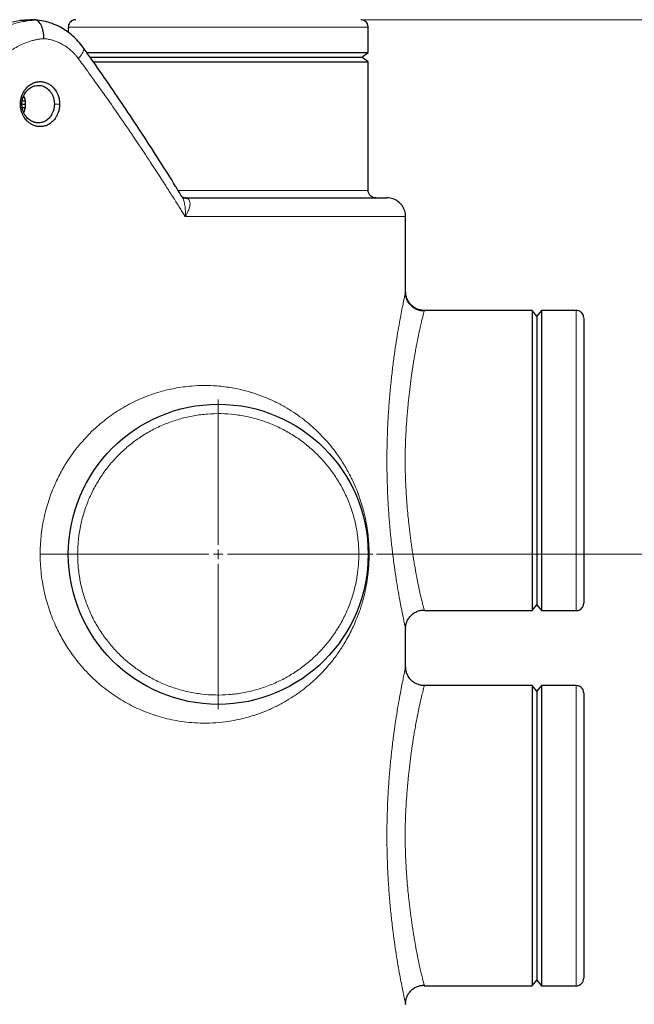
# Model space of a CAD drawing. Units: millimetres. Extents: x 0 to 420, y 0 to 297.
# Drawn here: x 145 to 161, y 228 to 254 of the extents above; entities that cross this region are included whole.
import ezdxf

# ---------------------------------------------------------------- set-up
doc = ezdxf.new("R2010")
doc.units = ezdxf.units.MM
doc.styles.add('SLDTEXTSTYLE0', font='TXT', dxfattribs={"width": 0.605})
doc.dimstyles.new('SLDDIMSTYLE0', dxfattribs={"dimtxt": 3.5, "dimasz": 3.5, "dimexe": 0, "dimexo": 0.0625, "dimgap": 0.875, "dimtad": 1, "dimlfac": 20, "dimrnd": 1e-09, "dimzin": 12, "dimdsep": 46, "dimtxsty": 'SLDTEXTSTYLE0', "dimsah": 1, "dimcen": 0.09, "dimadec": 0, "dimazin": 3, "dimtfac": 1, "dimtdec": 3, "dimtofl": 0, "dimtmove": 0, "dimatfit": 3, "dimfxl": 1, "dimfrac": 2, "dimtolj": 1, "dimtzin": 12, "dimarcsym": 0})

# ---------------------------------------------------------------- blocks, each defined once
blk = doc.blocks.new('_D')
at = {"color": 7, "linetype": 'Continuous', "lineweight": 0}
for p, q in [((153.865, 254.151), (187.652, 254.151)), ((186.652, 254.151), (186.652, 202.401)), ((153.576, 202.401), (187.652, 202.401))]:
    blk.add_line(p, q, dxfattribs=at)
at = {"color": 7, "linetype": 'Continuous', "lineweight": 18}
for points in [[(186.652, 254.151), (186.114, 250.651), (187.191, 250.651)], [(186.652, 202.401), (187.191, 205.901), (186.114, 205.901)]]:
    blk.add_solid(points, dxfattribs=at)
at = {"color": 7, "linetype": 'Continuous', "lineweight": 18, "insert": (182.141, 222.928), "char_height": 3.5, "attachment_point": 1, "rotation": 90, "style": 'SLDTEXTSTYLE0'}
blk.add_mtext('1035', dxfattribs=at)
blk = doc.blocks.new('_D_1')
at = {"color": 7, "linetype": 'Continuous', "lineweight": 0}
for p, q in [((154.193, 239.901), (179.221, 239.901)), ((178.221, 239.901), (178.221, 202.401)), ((153.576, 202.401), (179.221, 202.401))]:
    blk.add_line(p, q, dxfattribs=at)
at = {"color": 7, "linetype": 'Continuous', "lineweight": 18}
for points in [[(178.221, 239.901), (177.682, 236.401), (178.759, 236.401)], [(178.221, 202.401), (178.759, 205.901), (177.682, 205.901)]]:
    blk.add_solid(points, dxfattribs=at)
at = {"color": 7, "linetype": 'Continuous', "lineweight": 18, "insert": (173.709, 217.14), "char_height": 3.5, "attachment_point": 1, "rotation": 90, "style": 'SLDTEXTSTYLE0'}
blk.add_mtext('750', dxfattribs=at)
blk = doc.blocks.new('_D_5')
at = {"color": 7, "linetype": 'Continuous', "lineweight": 0}
for p, q in [((77.118, 242.197), (77.118, 171.373)), ((159.468, 203.551), (159.468, 171.373)), ((77.118, 172.373), (159.468, 172.373))]:
    blk.add_line(p, q, dxfattribs=at)
at = {"color": 7, "linetype": 'Continuous', "lineweight": 18}
for points in [[(77.118, 172.373), (80.618, 171.835), (80.618, 172.912)], [(159.468, 172.373), (155.968, 172.912), (155.968, 171.835)]]:
    blk.add_solid(points, dxfattribs=at)
at = {"color": 7, "linetype": 'Continuous', "lineweight": 18, "insert": (112.946, 176.885), "char_height": 3.5, "attachment_point": 1, "style": 'SLDTEXTSTYLE0'}
blk.add_mtext('1647', dxfattribs=at)
blk = doc.blocks.new('SW_CENTERMARKSYMBOL_1')
at = {"color": 0, "linetype": 'Continuous', "lineweight": 18}
for p, q in [((0, 0.25), (0, 4.125)), ((-0.25, 0), (-4.125, 0)), ((0, 0), (-0.125, 0)), ((0, 0), (0, 0.125)), ((0, 0), (0, -0.125)), ((0, 0), (0.125, 0)), ((0.25, 0), (4.125, 0)), ((0, -0.25), (0, -4.125))]:
    blk.add_line(p, q, dxfattribs=at)

msp = doc.modelspace()

# ---------------------------------------------------------------- linework, layer by layer
at = {"color": 7, "linetype": 'Continuous', "lineweight": 25}
for p, q in [((145.10132, 254.14492), (144.80876, 254.11438)), ((145.09336, 254.14246), (145.06179, 254.14668)), ((145.96804, 253.95053), (145.96804, 253.81133)), ((153.96804, 253.27553), (153.96804, 253.95053)), ((146.45151, 253.27553), (153.96804, 253.27553)), ((153.79932, 253.15052), (153.96804, 253.27553)), ((146.54177, 253.15052), (153.79932, 253.15052)), ((146.63269, 253.02553), (153.96804, 253.02553)), ((153.96804, 253.02553), (153.79932, 253.15052)), ((153.96804, 249.60052), (153.96804, 253.02553)), ((144.74571, 251.9915), (144.8154, 251.9915)), ((144.73416, 251.90053), (144.82837, 251.90053)), ((144.74502, 251.80954), (144.81527, 251.80954)), ((154.96804, 246.90052), (154.96804, 248.90053)), ((154.9639, 246.88179), (154.96804, 246.90052)), ((158.34304, 246.40052), (155.46803, 246.40052)), ((158.46804, 246.25052), (158.34304, 246.40052)), ((158.34304, 246.40052), (158.34304, 238.40053)), ((158.59304, 246.40052), (158.46804, 246.25052)), ((158.46804, 246.25052), (158.46804, 238.55052)), ((159.51804, 246.40052), (158.59304, 246.40052)), ((158.59304, 246.40052), (158.59304, 238.40053)), ((155.46803, 238.40053), (158.34304, 238.40053)), ((158.34304, 238.40053), (158.46804, 238.55052)), ((158.46804, 238.55052), (158.59304, 238.40053)), ((158.59304, 238.40053), (159.51804, 238.40053)), ((154.9639, 237.91925), (154.96804, 237.90052)), ((154.96804, 236.90052), (154.96804, 237.90052)), ((154.9639, 236.88179), (154.96804, 236.90052)), ((158.34304, 236.40053), (155.46803, 236.40053)), ((158.46804, 236.25052), (158.34304, 236.40053)), ((158.34304, 236.40053), (158.34304, 228.40052)), ((158.59304, 236.40053), (158.46804, 236.25052)), ((158.46804, 236.25052), (158.46804, 228.55052)), ((159.51804, 236.40053), (158.59304, 236.40053)), ((158.59304, 236.40053), (158.59304, 228.40052)), ((155.46803, 228.40052), (158.34304, 228.40052)), ((158.34304, 228.40052), (158.46804, 228.55052)), ((158.46804, 228.55052), (158.59304, 228.40052)), ((158.59304, 228.40052), (159.51804, 228.40052)), ((154.9639, 227.91925), (154.96804, 227.90052))]:
    msp.add_line(p, q, dxfattribs=at)
at = {"color": 8, "linetype": 'Continuous', "lineweight": 18}
for p, q in [((145.96804, 253.95053), (153.96804, 253.95053)), ((144.73042, 251.90053), (144.69113, 251.90053)), ((145.73567, 251.90053), (145.59641, 251.90053)), ((148.89525, 249.60052), (153.96804, 249.60052)), ((154.96804, 248.90053), (149.08677, 248.90053)), ((159.51804, 246.40052), (159.51804, 238.40053)), ((159.51804, 236.40053), (159.51804, 228.40052))]:
    msp.add_line(p, q, dxfattribs=at)
at = {"color": 7, "linetype": 'Continuous', "lineweight": 25}
msp.add_circle((149.96804, 239.90052), 4, dxfattribs=at)
at = {"color": 8, "linetype": 'Continuous', "lineweight": 18}
for points, knots in [([(144.67112, 254.12636), (144.66041, 254.12466), (144.63913, 254.12128), (144.60748, 254.1156), (144.57629, 254.10955), (144.54559, 254.10311), (144.51537, 254.0963), (144.48565, 254.08914), (144.45641, 254.08165), (144.42767, 254.07386), (144.39943, 254.06578), (144.37168, 254.05744), (144.34444, 254.04884), (144.31771, 254.04002), (144.29147, 254.03098), (144.24081, 254.0128), (144.16635, 253.98347), (144.06932, 253.93968), (143.97478, 253.89139), (143.8967, 253.84672), (143.83389, 253.80771), (143.78522, 253.77576), (143.7368, 253.74217), (143.68868, 253.70694), (143.6409, 253.67003), (143.59354, 253.63144), (143.54664, 253.59114), (143.50027, 253.54913), (143.45449, 253.5054), (143.40937, 253.45994), (143.36495, 253.41276), (143.32134, 253.36384), (143.27848, 253.31329), (143.25086, 253.27838), (143.23699, 253.26084)], [0, 0, 0, 0, 0.0197579, 0.0392505, 0.05847777, 0.07743941, 0.09613511, 0.1145646, 0.13272762, 0.15062394, 0.16825334, 0.18561566, 0.2027107, 0.21953835, 0.23609847, 0.25239097, 0.31579568, 0.37868497, 0.44106162, 0.50292394, 0.53639927, 0.57018805, 0.6042897, 0.63870372, 0.67342976, 0.70846768, 0.74381762, 0.77948002, 0.81545491, 0.85174195, 0.8883406, 0.92525026, 0.96247026, 1, 1, 1, 1]), ([(143.4349, 253.26086), (143.48772, 253.32472), (143.59341, 253.45247), (143.77316, 253.62021), (143.96478, 253.76733), (144.16738, 253.89154), (144.37974, 253.99213), (144.57892, 254.06476), (144.70874, 254.09224), (144.76255, 254.10364)], [0, 0, 0, 0, 0.14951606, 0.29911158, 0.44882493, 0.59591507, 0.74314203, 0.893522, 1, 1, 1, 1]), ([(145.31634, 253.64572), (145.30703, 253.64497), (145.28755, 253.64339), (145.25703, 253.64023), (145.22391, 253.63618), (145.18822, 253.63103), (145.14997, 253.62465), (145.10554, 253.61613), (145.04078, 253.60178), (144.9234, 253.5701), (144.77426, 253.51554), (144.60959, 253.43537), (144.45311, 253.34106), (144.32441, 253.24478), (144.22309, 253.15549), (144.16494, 253.0988), (144.12005, 253.05162), (144.08724, 253.01524), (144.05497, 252.97771), (144.03415, 252.9518), (144.0237, 252.9388)], [0, 0, 0, 0, 0.01941468, 0.04064985, 0.06370418, 0.08857619, 0.11526427, 0.14376665, 0.18175121, 0.25148234, 0.39211199, 0.50220277, 0.61648935, 0.7516763, 0.81383394, 0.87593166, 0.90661352, 0.93751972, 0.96864896, 1, 1, 1, 1]), ([(146.23508, 253.11673), (146.23013, 253.12339), (146.21987, 253.13718), (146.20351, 253.15813), (146.18569, 253.1801), (146.16631, 253.20295), (146.13715, 253.23581), (146.09766, 253.27708), (146.02916, 253.34157), (145.93951, 253.41341), (145.82964, 253.4841), (145.71052, 253.54538), (145.60425, 253.58639), (145.51273, 253.61259), (145.45152, 253.62654), (145.39871, 253.63591), (145.35461, 253.64202), (145.32809, 253.64458), (145.31634, 253.64572)], [0, 0, 0, 0, 0.0216764, 0.04491643, 0.06972172, 0.09609391, 0.12403465, 0.18613029, 0.24828122, 0.37676142, 0.49775711, 0.60731179, 0.74848642, 0.8158569, 0.87471632, 0.92503761, 0.96680264, 1, 1, 1, 1]), ([(146.23508, 253.11673), (146.25487, 253.13821), (146.29591, 253.18275), (146.34162, 253.24864), (146.37266, 253.31189), (146.38106, 253.36525), (146.37706, 253.39797), (146.36466, 253.40762), (146.3635, 253.40853)], [0, 0, 0, 0, 0.17751702, 0.36792071, 0.56801179, 0.77331845, 0.97862834, 1, 1, 1, 1]), ([(149.08683, 248.90052), (149.06561, 248.93483), (149.02137, 249.00635), (148.95188, 249.11797), (148.87658, 249.23831), (148.79537, 249.36737), (148.70816, 249.50513), (148.61486, 249.65159), (148.51536, 249.80676), (148.35307, 250.0581), (148.08646, 250.46585), (147.72857, 251.00153), (147.34675, 251.55959), (147.01897, 252.02852), (146.7461, 252.41235), (146.53571, 252.70465), (146.37036, 252.93224), (146.275, 253.06239), (146.23518, 253.11673)], [0, 0, 0, 0, 0.02432303, 0.05071106, 0.07916409, 0.10968211, 0.14226509, 0.17691303, 0.2136259, 0.25240366, 0.35535695, 0.50320319, 0.63307195, 0.75240074, 0.83734256, 0.90692267, 0.96114165, 1, 1, 1, 1]), ([(149.08683, 248.90053), (149.08884, 248.92675), (149.09282, 248.97862), (149.0927, 249.055), (149.08818, 249.12833), (149.07654, 249.21899), (149.0518, 249.31827), (149.02137, 249.39991), (148.9975, 249.43379), (148.99264, 249.44068)], [0, 0, 0, 0, 0.13287804, 0.26277789, 0.38987038, 0.51311357, 0.74317779, 0.94772507, 1, 1, 1, 1]), ([(149.08677, 248.90053), (149.10197, 248.92471), (149.13396, 248.97563), (149.16947, 249.04946), (149.19999, 249.13044), (149.21697, 249.20967), (149.21571, 249.28315), (149.19659, 249.33699), (149.16887, 249.37196), (149.1425, 249.38278), (149.13269, 249.38681)], [0, 0, 0, 0, 0.11965604, 0.25193855, 0.368013, 0.537602, 0.68290295, 0.8142662, 0.93090754, 1, 1, 1, 1]), ([(154.96804, 246.90052), (154.96717, 246.89719), (154.96543, 246.8905), (154.95142, 246.8251), (154.9292, 246.71976), (154.89826, 246.57141), (154.85975, 246.38006), (154.81536, 246.14591), (154.76705, 245.87483), (154.71702, 245.57122), (154.66731, 245.23787), (154.61977, 244.87721), (154.57598, 244.49214), (154.53767, 244.08705), (154.50647, 243.66577), (154.48374, 243.23247), (154.4702, 242.79098), (154.4665, 242.34504), (154.47267, 241.89908), (154.48869, 241.45726), (154.51378, 241.02455), (154.54711, 240.60558), (154.58706, 240.20608), (154.6315, 239.83089), (154.67871, 239.48338), (154.72717, 239.16579), (154.77541, 238.87831), (154.82152, 238.62234), (154.86375, 238.40088), (154.90033, 238.21899), (154.93017, 238.07616), (154.95112, 237.97781), (154.9623, 237.92651), (154.9638, 237.91974), (154.9639, 237.91925)], [0, 0, 0, 0, 0.03070517, 0.06161372, 0.0931093, 0.12532054, 0.15801587, 0.19099077, 0.22400756, 0.25681171, 0.28936277, 0.32201384, 0.35473644, 0.38749827, 0.42017774, 0.45284968, 0.48551341, 0.5182227, 0.55102958, 0.58381673, 0.61670667, 0.64953612, 0.68230493, 0.7147532, 0.74661193, 0.77829722, 0.80996413, 0.84179157, 0.87355395, 0.90507201, 0.93625415, 0.96705348, 0.99763709, 1, 1, 1, 1]), ([(155.46803, 246.40048), (155.43856, 246.40048), (155.408, 246.4031), (155.34609, 246.41455), (155.31475, 246.4234), (155.25319, 246.44777), (155.22299, 246.4633), (155.16582, 246.50068), (155.13886, 246.52253), (155.09005, 246.57135), (155.0682, 246.59831), (155.03082, 246.65548), (155.0153, 246.68569), (154.99093, 246.74724), (154.98209, 246.77858), (154.97064, 246.84049), (154.96802, 246.87106), (154.96802, 246.90052)], [0, 0, 0, 0, 0.125, 0.125, 0.25, 0.25, 0.375, 0.375, 0.5, 0.5, 0.625, 0.625, 0.75, 0.75, 0.875, 0.875, 1, 1, 1, 1]), ([(155.46803, 246.40052), (155.46691, 246.39694), (155.46461, 246.38959), (155.44961, 246.33657), (155.4312, 246.26737), (155.41181, 246.19116), (155.39184, 246.10891), (155.37275, 246.02737), (155.35567, 245.95227), (155.33681, 245.86659), (155.3173, 245.77476), (155.29841, 245.68298), (155.28068, 245.59398), (155.26204, 245.49773), (155.23911, 245.37552), (155.2133, 245.23081), (155.18825, 245.08232), (155.16817, 244.95767), (155.15173, 244.8514), (155.13709, 244.75293), (155.12174, 244.64575), (155.09794, 244.47209), (155.06795, 244.23257), (155.03876, 243.96384), (155.01736, 243.73687), (155.00159, 243.54738), (154.98818, 243.36142), (154.97534, 243.15055), (154.96439, 242.9149), (154.95693, 242.65537), (154.95394, 242.35723), (154.95915, 242.01249), (154.97362, 241.67149), (154.99232, 241.375), (155.01192, 241.12356), (155.03191, 240.90778), (155.05068, 240.72741), (155.06704, 240.58161), (155.085, 240.43226), (155.10417, 240.28314), (155.12443, 240.13547), (155.14517, 239.9928), (155.16563, 239.85924), (155.18796, 239.72047), (155.21073, 239.58543), (155.2331, 239.45915), (155.25184, 239.35737), (155.26916, 239.26614), (155.28591, 239.18042), (155.30302, 239.09556), (155.32725, 238.9786), (155.35672, 238.843), (155.38509, 238.72052), (155.40582, 238.63454), (155.42105, 238.5735), (155.43408, 238.52303), (155.44567, 238.47945), (155.45513, 238.44495), (155.46111, 238.42382), (155.46284, 238.41797), (155.46315, 238.41694)], [0, 0, 0, 0, 0.03144694, 0.06442962, 0.08500041, 0.10650906, 0.12895893, 0.14222935, 0.15618668, 0.17083164, 0.18616437, 0.19970709, 0.21145417, 0.22345385, 0.23815584, 0.25791311, 0.27532995, 0.2884705, 0.29842223, 0.30887384, 0.31880302, 0.33069462, 0.35998726, 0.38651477, 0.40335999, 0.41965717, 0.4354073, 0.4506123, 0.47258345, 0.49383681, 0.51437929, 0.545521, 0.57814387, 0.59861771, 0.62006541, 0.64249068, 0.65514747, 0.66842354, 0.68231921, 0.69683496, 0.71109983, 0.72577143, 0.74012159, 0.75300462, 0.7708364, 0.78585011, 0.7979444, 0.80872166, 0.82121367, 0.83268189, 0.84484838, 0.87368724, 0.89992744, 0.91629991, 0.9321572, 0.94750069, 0.96233153, 0.97956804, 0.9963846, 1, 1, 1, 1]), ([(145.21805, 239.90052), (145.21807, 239.91539), (145.21812, 239.9457), (145.21879, 239.99201), (145.21996, 240.04003), (145.22173, 240.08975), (145.22413, 240.14116), (145.22722, 240.19424), (145.23105, 240.24897), (145.2357, 240.30535), (145.24725, 240.42696), (145.26973, 240.60187), (145.32488, 240.90778), (145.42283, 241.28699), (145.57778, 241.70256), (145.75919, 242.07655), (145.98647, 242.46006), (146.29335, 242.8705), (146.67091, 243.25994), (147.0724, 243.58594), (147.48501, 243.85076), (147.93928, 244.07417), (148.38127, 244.23033), (148.82857, 244.33666), (149.33911, 244.40523), (149.85744, 244.40463), (150.3066, 244.34764), (150.6357, 244.27825), (150.92249, 244.1967), (151.16072, 244.1106), (151.34651, 244.03201), (151.52875, 243.9472), (151.73938, 243.83589), (151.97925, 243.6886), (152.26064, 243.49022), (152.53312, 243.2604), (152.78309, 243.00814), (152.965, 242.79909), (153.14623, 242.56411), (153.32267, 242.30007), (153.46258, 242.05051), (153.56125, 241.84944), (153.62904, 241.69816), (153.68989, 241.54661), (153.75084, 241.37873), (153.80674, 241.20401), (153.85659, 241.01841), (153.90107, 240.82476), (153.94044, 240.61111), (153.96769, 240.39615), (153.98145, 240.23364), (153.98705, 240.1397), (153.99026, 240.06634), (153.99189, 240.01415), (153.99277, 239.96581), (153.99308, 239.92995), (153.99305, 239.90926), (153.99304, 239.90052)], [0, 0, 0, 0, 0.00243267, 0.00495925, 0.00757973, 0.01029403, 0.0131021, 0.01600385, 0.01899918, 0.02208797, 0.02527008, 0.03901878, 0.05100326, 0.07638697, 0.10364366, 0.12496636, 0.14670269, 0.18014433, 0.21465798, 0.2446933, 0.27691925, 0.30967843, 0.34669994, 0.37536825, 0.41016527, 0.46335317, 0.49810746, 0.52207188, 0.5485237, 0.57499537, 0.58851086, 0.60201593, 0.62863916, 0.65262652, 0.67838366, 0.72247956, 0.74993398, 0.77474818, 0.7969214, 0.82851302, 0.85692165, 0.86824354, 0.8824709, 0.89587213, 0.90540784, 0.92191634, 0.93488176, 0.94427653, 0.96052125, 0.97501423, 0.9820101, 0.98803471, 0.99064829, 0.99413032, 0.99661394, 0.99857066, 1, 1, 1, 1]), ([(153.71804, 239.90052), (153.71799, 239.91399), (153.71791, 239.94092), (153.71723, 239.9813), (153.71615, 240.02166), (153.71463, 240.062), (153.71268, 240.10232), (153.71029, 240.14262), (153.70746, 240.1829), (153.7042, 240.22316), (153.69621, 240.31028), (153.67994, 240.44395), (153.64925, 240.6231), (153.60994, 240.80057), (153.56206, 240.97591), (153.50576, 241.14874), (153.41962, 241.37521), (153.29152, 241.6501), (153.10664, 241.96347), (152.8923, 242.25748), (152.65052, 242.52938), (152.38356, 242.7766), (152.09393, 242.99684), (151.78436, 243.18801), (151.45773, 243.34833), (151.11713, 243.4763), (150.76574, 243.57071), (150.40687, 243.63067), (150.04387, 243.65563), (149.68017, 243.64535), (149.31917, 243.59992), (148.96425, 243.51978), (148.61876, 243.40567), (148.28593, 243.25866), (147.96889, 243.08014), (147.6706, 242.87178), (147.39388, 242.63554), (147.14132, 242.37363), (146.91528, 242.0885), (146.7179, 241.78286), (146.57881, 241.51337), (146.4836, 241.29056), (146.42037, 241.12015), (146.36545, 240.94688), (146.319, 240.77115), (146.2811, 240.59338), (146.25772, 240.44985), (146.24385, 240.3417), (146.23599, 240.26944), (146.22956, 240.19706), (146.22444, 240.12455), (146.22221, 240.07614), (146.2211, 240.05193)], [0, 0, 0, 0, 0.00347494, 0.00694852, 0.01042116, 0.01389325, 0.0173652, 0.02083741, 0.02431028, 0.02778422, 0.03125962, 0.0468868, 0.06251634, 0.07814357, 0.09377306, 0.10940034, 0.12502977, 0.15627731, 0.18752484, 0.21877237, 0.25001991, 0.28126744, 0.31251497, 0.3437625, 0.37501004, 0.40625757, 0.4375051, 0.46875263, 0.50000017, 0.5312477, 0.56249523, 0.59374277, 0.6249903, 0.65623783, 0.68748536, 0.7187329, 0.74998043, 0.78122796, 0.8124755, 0.84372303, 0.87497056, 0.89059784, 0.90622728, 0.92185456, 0.93748399, 0.95311128, 0.96874071, 0.97499458, 0.98124509, 0.98749459, 0.99374545, 1, 1, 1, 1]), ([(153.99305, 239.90052), (153.99306, 239.89586), (153.99309, 239.87917), (153.99289, 239.8431), (153.99203, 239.7919), (153.99027, 239.7353), (153.98705, 239.66123), (153.98126, 239.56518), (153.97109, 239.44579), (153.95715, 239.32152), (153.93296, 239.14861), (153.90028, 238.97256), (153.86021, 238.79876), (153.82441, 238.66228), (153.78411, 238.5257), (153.72755, 238.35447), (153.65777, 238.17054), (153.57475, 237.9798), (153.48846, 237.80216), (153.3965, 237.63224), (153.27473, 237.42869), (153.10812, 237.18263), (152.86971, 236.88382), (152.56642, 236.56852), (152.25659, 236.30759), (151.97474, 236.10949), (151.73364, 235.96191), (151.47975, 235.82811), (151.24887, 235.72577), (151.0584, 235.65349), (150.86645, 235.58832), (150.57134, 235.50486), (150.0993, 235.41614), (149.52848, 235.38584), (148.94047, 235.4411), (148.41843, 235.55752), (147.9373, 235.72768), (147.48304, 235.95137), (147.0704, 236.21657), (146.67556, 236.53755), (146.30983, 236.91295), (146.00558, 237.31305), (145.77086, 237.70131), (145.5804, 238.09126), (145.42263, 238.51485), (145.32083, 238.90901), (145.26352, 239.23665), (145.23961, 239.44264), (145.22834, 239.58782), (145.22349, 239.66984), (145.22023, 239.74917), (145.21832, 239.82577), (145.21813, 239.87592), (145.21804, 239.90052)], [0, 0, 0, 0, 0.00076303, 0.00273106, 0.00590233, 0.00915092, 0.01203489, 0.018138, 0.02514294, 0.03225608, 0.03969175, 0.05601577, 0.06536572, 0.07437923, 0.08437749, 0.09494693, 0.1130992, 0.12839253, 0.14342845, 0.16054214, 0.17614085, 0.20342106, 0.23761629, 0.27784278, 0.32191763, 0.34819715, 0.37173683, 0.39859862, 0.42542127, 0.43888469, 0.45223204, 0.47837013, 0.51793698, 0.57302038, 0.6160973, 0.65346211, 0.69039754, 0.72327105, 0.75547182, 0.78544542, 0.81847219, 0.85024472, 0.87361556, 0.89643691, 0.92367306, 0.94899483, 0.96361075, 0.97834133, 0.98297736, 0.98746157, 0.99179361, 0.99597316, 1, 1, 1, 1]), ([(145.21804, 239.90052), (145.24929, 239.90052), (145.28452, 239.90052), (145.36208, 239.90052), (145.40443, 239.90052), (145.49319, 239.90052), (145.53958, 239.90052), (145.63121, 239.90052), (145.67639, 239.90052), (145.75973, 239.90052), (145.79782, 239.90052), (145.8628, 239.90052), (145.88967, 239.90052), (145.93109, 239.90052), (145.94568, 239.90052), (145.96415, 239.90052), (145.96807, 239.90052), (145.96807, 239.90052)], [0, 0, 0, 0, 0.125, 0.125, 0.25, 0.25, 0.375, 0.375, 0.5, 0.5, 0.625, 0.625, 0.75, 0.75, 0.875, 0.875, 1, 1, 1, 1]), ([(146.2211, 240.05193), (146.22063, 240.03932), (146.21968, 240.01409), (146.21875, 239.97624), (146.21815, 239.93839), (146.21808, 239.91315), (146.21804, 239.90052)], [0, 0, 0, 0, 0.250012744, 0.5, 0.749987256, 1, 1, 1, 1]), ([(146.21804, 239.90052), (146.21808, 239.88706), (146.21817, 239.86013), (146.21884, 239.81975), (146.21992, 239.77939), (146.22144, 239.73905), (146.2234, 239.69873), (146.22579, 239.65843), (146.22861, 239.61815), (146.23187, 239.57789), (146.23987, 239.49077), (146.25614, 239.3571), (146.28682, 239.17795), (146.32614, 239.00048), (146.37401, 238.82514), (146.43032, 238.65231), (146.51645, 238.42584), (146.64455, 238.15095), (146.82943, 237.83758), (147.04377, 237.54357), (147.28556, 237.27167), (147.55252, 237.02445), (147.84214, 236.80421), (148.15172, 236.61304), (148.47834, 236.45272), (148.81895, 236.32475), (149.17034, 236.23034), (149.52921, 236.17038), (149.8922, 236.14542), (150.25591, 236.1557), (150.61691, 236.20113), (150.97182, 236.28127), (151.31732, 236.39538), (151.65015, 236.54239), (151.96719, 236.72091), (152.26547, 236.92927), (152.54219, 237.16551), (152.79476, 237.42742), (153.02079, 237.71255), (153.21818, 238.01819), (153.35727, 238.28768), (153.45248, 238.51049), (153.51571, 238.6809), (153.57063, 238.85417), (153.61708, 239.0299), (153.65497, 239.20767), (153.67835, 239.3512), (153.69223, 239.45935), (153.70009, 239.53161), (153.70651, 239.60399), (153.71164, 239.6765), (153.71386, 239.72491), (153.71498, 239.74912)], [0, 0, 0, 0, 0.00347496, 0.00694856, 0.01042121, 0.01389331, 0.01736525, 0.02083746, 0.02431032, 0.02778424, 0.03125962, 0.04688685, 0.06251634, 0.07814357, 0.09377306, 0.10940029, 0.12502977, 0.15627731, 0.18752484, 0.21877237, 0.25001991, 0.28126744, 0.31251497, 0.3437625, 0.37501004, 0.40625757, 0.4375051, 0.46875263, 0.50000017, 0.5312477, 0.56249523, 0.59374277, 0.6249903, 0.65623783, 0.68748536, 0.7187329, 0.74998043, 0.78122796, 0.8124755, 0.84372303, 0.87497056, 0.89059784, 0.90622728, 0.92185456, 0.93748399, 0.95311128, 0.96874071, 0.97499458, 0.98124509, 0.98749459, 0.99374545, 1, 1, 1, 1]), ([(153.71498, 239.74912), (153.71545, 239.76173), (153.7164, 239.78696), (153.71733, 239.82481), (153.71793, 239.86266), (153.718, 239.8879), (153.71804, 239.90052)], [0, 0, 0, 0, 0.25001274, 0.5, 0.74998726, 1, 1, 1, 1]), ([(153.96801, 239.90052), (153.96801, 239.90052), (153.96981, 239.90052), (153.97788, 239.90052), (153.98416, 239.90052), (153.99305, 239.90052)], [0, 0, 0, 0, 0.5, 0.5, 1, 1, 1, 1]), ([(154.96804, 236.90052), (154.96717, 236.89719), (154.96543, 236.8905), (154.95142, 236.82511), (154.9292, 236.71976), (154.89826, 236.57141), (154.85975, 236.38007), (154.81536, 236.14591), (154.76705, 235.87483), (154.71702, 235.57122), (154.66731, 235.23786), (154.61977, 234.87721), (154.57598, 234.49214), (154.53767, 234.08704), (154.50647, 233.66577), (154.48374, 233.23247), (154.4702, 232.79098), (154.4665, 232.34505), (154.47267, 231.89908), (154.48869, 231.45727), (154.51378, 231.02455), (154.54711, 230.60559), (154.58706, 230.20609), (154.6315, 229.83089), (154.67871, 229.48338), (154.72717, 229.16579), (154.77541, 228.87831), (154.82152, 228.62235), (154.86375, 228.40088), (154.90033, 228.21899), (154.93017, 228.07616), (154.95112, 227.97781), (154.9623, 227.92651), (154.9638, 227.91974), (154.9639, 227.91925)], [0, 0, 0, 0, 0.03070518, 0.0616137, 0.09310928, 0.12532052, 0.15801585, 0.19099075, 0.22400755, 0.25681169, 0.28936293, 0.32201381, 0.35473642, 0.38749844, 0.42017792, 0.45284964, 0.48551338, 0.51822267, 0.55102955, 0.5838167, 0.61670663, 0.64953609, 0.6823049, 0.71475318, 0.74661191, 0.77829719, 0.80996411, 0.84179155, 0.87355392, 0.90507199, 0.9362542, 0.96705348, 0.99763709, 1, 1, 1, 1]), ([(155.46803, 236.40048), (155.43856, 236.40048), (155.408, 236.4031), (155.34609, 236.41455), (155.31475, 236.4234), (155.25319, 236.44777), (155.22299, 236.4633), (155.16582, 236.50068), (155.13886, 236.52253), (155.09005, 236.57135), (155.0682, 236.59831), (155.03082, 236.65548), (155.0153, 236.68569), (154.99093, 236.74724), (154.98209, 236.77858), (154.97064, 236.84049), (154.96802, 236.87106), (154.96802, 236.90052)], [0, 0, 0, 0, 0.125, 0.125, 0.25, 0.25, 0.375, 0.375, 0.5, 0.5, 0.625, 0.625, 0.75, 0.75, 0.875, 0.875, 1, 1, 1, 1]), ([(155.46803, 236.40053), (155.46691, 236.39694), (155.46461, 236.38959), (155.44961, 236.33657), (155.4312, 236.26737), (155.41181, 236.19117), (155.39184, 236.1089), (155.37275, 236.02737), (155.35567, 235.95226), (155.33681, 235.86659), (155.3173, 235.77476), (155.29841, 235.68298), (155.28068, 235.59398), (155.26204, 235.49773), (155.23911, 235.37552), (155.2133, 235.23081), (155.18825, 235.08232), (155.16818, 234.95767), (155.15173, 234.8514), (155.13709, 234.75293), (155.12174, 234.64575), (155.09794, 234.47209), (155.06795, 234.23257), (155.03876, 233.96384), (155.01736, 233.73687), (155.00159, 233.54738), (154.98818, 233.36142), (154.97534, 233.15055), (154.96439, 232.91491), (154.95693, 232.65537), (154.95394, 232.35723), (154.95915, 232.01249), (154.97362, 231.67149), (154.99232, 231.375), (155.01192, 231.12356), (155.03191, 230.90778), (155.05068, 230.72741), (155.06704, 230.58161), (155.085, 230.43226), (155.10417, 230.28314), (155.12443, 230.13547), (155.14517, 229.9928), (155.16563, 229.85924), (155.18796, 229.72047), (155.21073, 229.58543), (155.2331, 229.45915), (155.25184, 229.35737), (155.26916, 229.26615), (155.28591, 229.18042), (155.30302, 229.09556), (155.32725, 228.9786), (155.35672, 228.843), (155.38509, 228.72052), (155.40582, 228.63454), (155.42105, 228.5735), (155.43408, 228.52302), (155.44567, 228.47945), (155.45513, 228.44495), (155.46111, 228.42383), (155.46284, 228.41797), (155.46315, 228.41693)], [0, 0, 0, 0, 0.031446936, 0.064429623, 0.085000465, 0.106509053, 0.128959, 0.142229324, 0.156186769, 0.170831721, 0.186164327, 0.19970705, 0.21145427, 0.22345395, 0.238155786, 0.257913062, 0.275329902, 0.288470628, 0.298422174, 0.308873787, 0.318803163, 0.330694557, 0.359987197, 0.38651471, 0.403360156, 0.41965711, 0.435407479, 0.450612239, 0.472583392, 0.493836746, 0.514379226, 0.545520941, 0.578143808, 0.598617649, 0.620065584, 0.642490634, 0.655147422, 0.66842349, 0.682319158, 0.696834912, 0.711099781, 0.725771385, 0.740121547, 0.753004578, 0.770836528, 0.785850071, 0.797944364, 0.808721626, 0.821213639, 0.83268186, 0.844848351, 0.87368721, 0.899927409, 0.916299881, 0.932157172, 0.947500726, 0.96233151, 0.979568026, 0.996384584, 1, 1, 1, 1])]:
    msp.add_open_spline(points, degree=3, knots=knots, dxfattribs=at)
at = {"color": 7, "linetype": 'Continuous', "lineweight": 25}
for points, knots in [([(145.06179, 254.14668), (145.0408, 254.14602), (144.99961, 254.14471), (144.93902, 254.14225), (144.88083, 254.13952), (144.82502, 254.13652), (144.77159, 254.13332), (144.72056, 254.12997), (144.68734, 254.12754), (144.67112, 254.12636)], [0, 0, 0, 0, 0.161183832, 0.316258748, 0.465224758, 0.608081874, 0.744830108, 0.875469478, 1, 1, 1, 1]), ([(144.76255, 254.10364), (144.78536, 254.10924), (144.88422, 254.13354), (144.98458, 254.14097), (145.06179, 254.14668)], [0, 0, 0, 0, 0.23074756, 1, 1, 1, 1]), ([(146.36987, 253.40163), (146.3254, 253.46003), (146.23759, 253.57537), (146.08657, 253.7229), (145.92749, 253.84808), (145.74458, 253.96071), (145.53875, 254.0524), (145.31325, 254.11838), (145.16211, 254.1352), (145.08831, 254.14342)], [0, 0, 0, 0, 0.13809643, 0.27272829, 0.40372186, 0.53093205, 0.69438982, 0.85077976, 1, 1, 1, 1]), ([(145.31634, 253.64572), (145.31605, 253.66705), (145.31561, 253.70005), (145.31207, 253.74444), (145.3082, 253.77837), (145.30331, 253.81039), (145.29366, 253.86132), (145.2754, 253.92892), (145.24321, 254.0059), (145.20427, 254.0684), (145.15986, 254.11328), (145.1209, 254.13847), (145.09666, 254.14122), (145.08904, 254.14209)], [0, 0, 0, 0, 0.08654725, 0.1339507, 0.18257665, 0.22805151, 0.27004587, 0.40411857, 0.53789094, 0.67469233, 0.80518818, 0.93875253, 1, 1, 1, 1]), ([(146.16804, 254.15052), (146.14912, 254.14896), (146.10981, 254.1457), (146.05438, 254.11883), (146.006, 254.074), (145.97267, 254.01306), (145.96961, 253.96653), (145.96814, 253.94424)], [0, 0, 0, 0, 0.17739849, 0.36850013, 0.56541601, 0.79182463, 1, 1, 1, 1]), ([(153.96794, 253.94424), (153.96699, 253.96299), (153.96502, 254.00203), (153.94032, 254.05802), (153.89732, 254.10799), (153.83729, 254.1437), (153.79051, 254.14831), (153.76804, 254.15052)], [0, 0, 0, 0, 0.17542355, 0.36526639, 0.5619854, 0.78956541, 1, 1, 1, 1]), ([(148.99316, 249.44101), (148.93945, 249.52966), (148.74759, 249.8463), (148.40483, 250.39077), (147.96503, 251.07433), (147.51236, 251.75767), (147.04715, 252.44052), (146.66415, 252.99071), (146.43282, 253.31265), (146.36448, 253.40776)], [0, 0, 0, 0, 0.06680933, 0.2386276, 0.41060025, 0.58274593, 0.75508586, 0.92764512, 1, 1, 1, 1]), ([(144.69108, 251.90052), (144.69112, 251.90586), (144.69124, 251.91895), (144.69223, 251.94222), (144.69465, 251.97239), (144.69888, 252.00485), (144.7057, 252.04232), (144.71861, 252.09538), (144.73958, 252.15417), (144.76645, 252.20963), (144.7903, 252.25048), (144.81723, 252.2899), (144.86101, 252.34374), (144.91471, 252.39291), (144.97351, 252.43246), (145.03522, 252.46517), (145.11725, 252.49316), (145.2026, 252.50253), (145.27089, 252.4984), (145.31497, 252.49061), (145.36502, 252.47716), (145.42457, 252.45383), (145.49142, 252.41365), (145.54612, 252.36736), (145.58736, 252.32325), (145.62083, 252.2796), (145.64858, 252.23541), (145.67476, 252.18526), (145.69676, 252.13233), (145.71475, 252.0739), (145.72485, 252.0269), (145.73048, 251.98883), (145.73352, 251.95933), (145.73537, 251.9299), (145.73556, 251.91029), (145.73565, 251.90052)], [0, 0, 0, 0, 0.00847861, 0.0207894, 0.03699617, 0.05658223, 0.07286462, 0.09774088, 0.14397738, 0.17325156, 0.19826045, 0.22184071, 0.25246509, 0.31459224, 0.34565454, 0.37636386, 0.43834218, 0.50075746, 0.53225231, 0.56377479, 0.58267546, 0.62680026, 0.67929607, 0.72111383, 0.75170624, 0.78298759, 0.81426616, 0.83878839, 0.87626586, 0.90751414, 0.93729659, 0.95313774, 0.96886561, 0.98448546, 1, 1, 1, 1]), ([(144.73039, 251.90052), (144.73043, 251.90574), (144.73052, 251.91604), (144.73119, 251.93129), (144.73219, 251.94615), (144.73356, 251.96059), (144.73524, 251.97461), (144.73721, 251.9882), (144.73944, 252.00136), (144.7419, 252.01408), (144.74458, 252.02636), (144.74744, 252.03821), (144.75045, 252.04961), (144.7536, 252.06058), (144.75686, 252.0711), (144.76021, 252.0812), (144.77153, 252.11319), (144.79906, 252.17409), (144.8564, 252.25682), (144.928, 252.32172), (145.00634, 252.36761), (145.0839, 252.39438), (145.17518, 252.40425), (145.27378, 252.39059), (145.37883, 252.34379), (145.4518, 252.28039), (145.4954, 252.22509), (145.51708, 252.19251), (145.53578, 252.1591), (145.55163, 252.12526), (145.56476, 252.09133), (145.57534, 252.05764), (145.58355, 252.02445), (145.5896, 251.99201), (145.59363, 251.96051), (145.596, 251.93012), (145.59629, 251.91024), (145.59643, 251.90052)], [0, 0, 0, 0, 0.00997052, 0.01970283, 0.02919692, 0.0384528, 0.04747047, 0.05624993, 0.06479119, 0.07309424, 0.0811591, 0.08898576, 0.09657424, 0.10392453, 0.11103665, 0.1179106, 0.12454639, 0.1769382, 0.24809692, 0.32429378, 0.37432541, 0.43986312, 0.50070894, 0.57521077, 0.65773634, 0.74827578, 0.77546943, 0.80180111, 0.82727082, 0.85187857, 0.87562437, 0.89850823, 0.92053019, 0.94169029, 0.96198858, 0.98142512, 1, 1, 1, 1]), ([(144.77632, 252.11843), (144.78221, 252.10545), (144.80065, 252.0648), (144.81668, 251.99057), (144.8196, 251.92991), (144.82101, 251.90053)], [0, 0, 0, 0, 0.1948592, 0.60997419, 1, 1, 1, 1]), ([(145.73567, 251.90052), (145.73563, 251.89519), (145.73553, 251.8821), (145.7346, 251.85883), (145.73233, 251.82866), (145.7283, 251.7962), (145.72175, 251.75873), (145.70915, 251.70567), (145.68871, 251.64688), (145.66255, 251.59142), (145.63936, 251.55057), (145.61326, 251.51115), (145.57085, 251.45731), (145.5185, 251.40814), (145.46067, 251.36859), (145.39972, 251.33588), (145.31858, 251.30789), (145.23356, 251.29852), (145.16509, 251.30265), (145.12071, 251.31044), (145.07029, 251.32389), (145.0101, 251.34722), (144.9422, 251.3874), (144.88633, 251.43369), (144.84402, 251.4778), (144.80946, 251.52145), (144.78077, 251.56564), (144.75388, 251.61579), (144.73134, 251.66872), (144.71289, 251.72715), (144.70245, 251.77415), (144.69659, 251.81222), (144.69342, 251.84172), (144.69147, 251.87115), (144.69124, 251.89076), (144.69113, 251.90052)], [0, 0, 0, 0, 0.00847862, 0.02078941, 0.03699617, 0.05658222, 0.07286462, 0.0977409, 0.14397738, 0.17325155, 0.19826045, 0.2218407, 0.25246509, 0.31459224, 0.34565454, 0.37636386, 0.43834218, 0.50075746, 0.53225231, 0.56377479, 0.58267545, 0.62680026, 0.67929605, 0.72111381, 0.75170624, 0.78298759, 0.81426616, 0.83878839, 0.87626586, 0.90751415, 0.93729659, 0.95313774, 0.96886561, 0.98448546, 1, 1, 1, 1]), ([(145.59641, 251.90052), (145.59638, 251.89531), (145.59631, 251.88501), (145.59569, 251.86976), (145.59473, 251.8549), (145.59343, 251.84046), (145.59182, 251.82644), (145.58992, 251.81285), (145.58777, 251.79969), (145.5854, 251.78697), (145.58282, 251.77469), (145.58007, 251.76284), (145.57717, 251.75144), (145.57414, 251.74047), (145.571, 251.72995), (145.56779, 251.71985), (145.55695, 251.68786), (145.53052, 251.62696), (145.47504, 251.54423), (145.40529, 251.47933), (145.32855, 251.43344), (145.25194, 251.40667), (145.16104, 251.3968), (145.06186, 251.41046), (144.95528, 251.45726), (144.8804, 251.52066), (144.83531, 251.57596), (144.81289, 251.60854), (144.79352, 251.64195), (144.77708, 251.67579), (144.76344, 251.70972), (144.75243, 251.74341), (144.74387, 251.7766), (144.73756, 251.80904), (144.73333, 251.84054), (144.73084, 251.87093), (144.73055, 251.89081), (144.7304, 251.90052)], [0, 0, 0, 0, 0.00997052, 0.01970282, 0.02919691, 0.03845279, 0.04747045, 0.05624991, 0.06479117, 0.07309422, 0.08115908, 0.08898574, 0.09657422, 0.10392451, 0.11103663, 0.11791058, 0.12454637, 0.17693817, 0.24809691, 0.32429375, 0.3743254, 0.43986312, 0.50070893, 0.57521077, 0.65773634, 0.74827578, 0.77546943, 0.80180111, 0.82727082, 0.85187857, 0.87562436, 0.89850823, 0.92053019, 0.94169029, 0.96198858, 0.98142512, 1, 1, 1, 1]), ([(144.82101, 251.90053), (144.8195, 251.86848), (144.81639, 251.80266), (144.7987, 251.73638), (144.78497, 251.69859), (144.7814, 251.68891), (144.77834, 251.68218), (144.77709, 251.67941)], [0, 0, 0, 0, 0.41956414, 0.86166747, 0.89984484, 0.95888419, 1, 1, 1, 1]), ([(154.16804, 249.40052), (154.14912, 249.40209), (154.10981, 249.40535), (154.05438, 249.43222), (154.006, 249.47705), (153.97267, 249.53799), (153.96961, 249.58452), (153.96814, 249.60681)], [0, 0, 0, 0, 0.17740121, 0.36849975, 0.56540998, 0.7918257, 1, 1, 1, 1]), ([(149.13346, 249.38983), (149.11512, 249.3888), (149.07732, 249.38668), (149.03095, 249.40655), (149.0017, 249.43055), (148.99715, 249.43716), (148.995, 249.44026)], [0, 0, 0, 0, 0.26017181, 0.5363592, 0.7819783, 1, 1, 1, 1]), ([(149.12617, 249.38995), (149.10998, 249.38874), (149.08266, 249.3867), (149.06158, 249.39652), (149.053, 249.40052)], [0, 0, 0, 0, 0.59275945, 1, 1, 1, 1]), ([(149.13269, 249.38681), (149.12787, 249.38942), (149.11021, 249.399), (149.08493, 249.39988), (149.06654, 249.40053)], [0, 0, 0, 0, 0.27243246, 1, 1, 1, 1]), ([(154.96357, 248.90062), (154.96392, 248.92873), (154.96489, 249.007), (154.91871, 249.13256), (154.82784, 249.26012), (154.70006, 249.35198), (154.57427, 249.39514), (154.49616, 249.3991), (154.46804, 249.40052)], [0, 0, 0, 0, 0.10729417, 0.29879781, 0.49977418, 0.70075209, 0.89225152, 1, 1, 1, 1]), ([(155.46362, 246.38572), (155.43595, 246.38681), (155.37541, 246.38917), (155.2835, 246.41555), (155.19171, 246.46144), (155.10974, 246.52713), (155.04315, 246.60832), (154.99624, 246.69954), (154.96838, 246.79434), (154.96558, 246.85809), (154.96422, 246.88901)], [0, 0, 0, 0, 0.10505474, 0.2298609, 0.36012396, 0.49333049, 0.62660741, 0.75706458, 0.8821756, 1, 1, 1, 1]), ([(155.46803, 246.40048), (155.43856, 246.40048), (155.408, 246.4031), (155.34609, 246.41455), (155.31475, 246.4234), (155.25319, 246.44777), (155.22299, 246.4633), (155.16582, 246.50068), (155.13886, 246.52253), (155.09005, 246.57135), (155.0682, 246.59831), (155.03082, 246.65548), (155.0153, 246.68569), (154.99093, 246.74724), (154.98209, 246.77858), (154.97064, 246.84049), (154.96802, 246.87106), (154.96802, 246.90052)], [0, 0, 0, 0, 0.125, 0.125, 0.25, 0.25, 0.375, 0.375, 0.5, 0.5, 0.625, 0.625, 0.75, 0.75, 0.875, 0.875, 1, 1, 1, 1]), ([(155.46315, 246.38412), (155.46445, 246.38856), (155.46738, 246.39856), (155.4678, 246.39982), (155.46803, 246.40052)], [0, 0, 0, 0, 0.44435818, 1, 1, 1, 1]), ([(159.71804, 246.20052), (159.71647, 246.21945), (159.71321, 246.25875), (159.68635, 246.31418), (159.64151, 246.36256), (159.58057, 246.39589), (159.53404, 246.39896), (159.51176, 246.40043)], [0, 0, 0, 0, 0.17739829, 0.36850021, 0.56541451, 0.79183374, 1, 1, 1, 1]), ([(159.71804, 246.19747), (159.71804, 246.19688), (159.71804, 246.1957), (159.71804, 246.19338), (159.71804, 246.19064), (159.71804, 246.18746), (159.71804, 246.18384), (159.71804, 246.17979), (159.71804, 246.17529), (159.71804, 246.17035), (159.71804, 246.15872), (159.71804, 246.13681), (159.71804, 246.09846), (159.71804, 246.05144), (159.71804, 245.99583), (159.71804, 245.93179), (159.71804, 245.83536), (159.71804, 245.69446), (159.71804, 245.49451), (159.71804, 245.2655), (159.71804, 245.0096), (159.71804, 244.72922), (159.71804, 244.42697), (159.71804, 244.1057), (159.71804, 243.76843), (159.71804, 243.41832), (159.71804, 243.05866), (159.71804, 242.69281), (159.71804, 242.32423), (159.71804, 241.95636), (159.71804, 241.59266), (159.71804, 241.23654), (159.71804, 240.89135), (159.71804, 240.56032), (159.71804, 240.24657), (159.71804, 239.95303), (159.71804, 239.68247), (159.71804, 239.43742), (159.71804, 239.22018), (159.71804, 239.0328), (159.71804, 238.90298), (159.71804, 238.81567), (159.71804, 238.75861), (159.71804, 238.71009), (159.71804, 238.67024), (159.71804, 238.63914), (159.71804, 238.62133), (159.71804, 238.61171), (159.71804, 238.6067), (159.71804, 238.60316), (159.71804, 238.60094), (159.71804, 238.60066), (159.71804, 238.60053)], [0, 0, 0, 0, 0.003474942, 0.006948531, 0.01042117, 0.013893262, 0.01736521, 0.020837417, 0.024310287, 0.027784222, 0.031259625, 0.046886869, 0.062516343, 0.078143641, 0.093773062, 0.109400306, 0.12502978, 0.156277312, 0.187524844, 0.218772377, 0.250019909, 0.281267441, 0.312514974, 0.343762506, 0.375010038, 0.40625757, 0.437505103, 0.468752635, 0.500000167, 0.5312477, 0.562495232, 0.593742764, 0.624990297, 0.656237829, 0.687485361, 0.718732894, 0.749980426, 0.781227958, 0.81247549, 0.843723023, 0.874970555, 0.890597746, 0.906227273, 0.921854464, 0.937483992, 0.953111183, 0.96874071, 0.974994546, 0.981245041, 0.987494548, 0.993745417, 1, 1, 1, 1]), ([(159.51176, 238.40062), (159.5305, 238.40157), (159.56954, 238.40354), (159.62553, 238.42825), (159.67551, 238.47124), (159.71121, 238.53127), (159.71582, 238.57805), (159.71804, 238.60052)], [0, 0, 0, 0, 0.17541912, 0.36527317, 0.56198994, 0.7895622, 1, 1, 1, 1]), ([(154.96422, 237.91203), (154.96558, 237.94295), (154.96838, 238.0067), (154.99624, 238.10151), (155.04315, 238.19273), (155.10974, 238.27393), (155.19171, 238.33959), (155.28349, 238.38556), (155.37861, 238.41256), (155.44243, 238.41492), (155.47337, 238.41607)], [0, 0, 0, 0, 0.11638535, 0.2399605, 0.36882348, 0.50046526, 0.6320405, 0.76070832, 0.88398704, 1, 1, 1, 1]), ([(154.96422, 237.91203), (154.96558, 237.94295), (154.96838, 238.0067), (154.99624, 238.10151), (155.04315, 238.19273), (155.10974, 238.27393), (155.19171, 238.33959), (155.28349, 238.38556), (155.37861, 238.41256), (155.44243, 238.41492), (155.47337, 238.41607)], [0, 0, 0, 0, 0.11638535, 0.2399605, 0.36882348, 0.50046526, 0.6320405, 0.76070832, 0.88398704, 1, 1, 1, 1]), ([(155.46315, 238.41694), (155.46445, 238.41249), (155.46738, 238.40249), (155.4678, 238.40123), (155.46803, 238.40053)], [0, 0, 0, 0, 0.44436006, 1, 1, 1, 1]), ([(155.46803, 236.40048), (155.43856, 236.40048), (155.408, 236.4031), (155.34609, 236.41455), (155.31475, 236.4234), (155.25319, 236.44777), (155.22299, 236.4633), (155.16582, 236.50068), (155.13886, 236.52253), (155.09005, 236.57135), (155.0682, 236.59831), (155.03082, 236.65548), (155.0153, 236.68569), (154.99093, 236.74724), (154.98209, 236.77858), (154.97064, 236.84049), (154.96802, 236.87106), (154.96802, 236.90052)], [0, 0, 0, 0, 0.125, 0.125, 0.25, 0.25, 0.375, 0.375, 0.5, 0.5, 0.625, 0.625, 0.75, 0.75, 0.875, 0.875, 1, 1, 1, 1]), ([(159.71804, 236.20052), (159.71647, 236.21945), (159.71321, 236.25875), (159.68635, 236.31418), (159.64151, 236.36256), (159.58057, 236.39589), (159.53404, 236.39896), (159.51176, 236.40043)], [0, 0, 0, 0, 0.17739829, 0.36850021, 0.56541451, 0.79183374, 1, 1, 1, 1]), ([(159.71804, 236.19747), (159.71804, 236.19688), (159.71804, 236.1957), (159.71804, 236.19338), (159.71804, 236.19064), (159.71804, 236.18746), (159.71804, 236.18384), (159.71804, 236.17979), (159.71804, 236.17529), (159.71804, 236.17035), (159.71804, 236.15872), (159.71804, 236.13681), (159.71804, 236.09846), (159.71804, 236.05144), (159.71804, 235.99583), (159.71804, 235.93179), (159.71804, 235.83536), (159.71804, 235.69446), (159.71804, 235.49451), (159.71804, 235.2655), (159.71804, 235.0096), (159.71804, 234.72922), (159.71804, 234.42697), (159.71804, 234.1057), (159.71804, 233.76843), (159.71804, 233.41832), (159.71804, 233.05866), (159.71804, 232.69281), (159.71804, 232.32423), (159.71804, 231.95636), (159.71804, 231.59266), (159.71804, 231.23654), (159.71804, 230.89135), (159.71804, 230.56032), (159.71804, 230.24657), (159.71804, 229.95303), (159.71804, 229.68247), (159.71804, 229.43742), (159.71804, 229.22018), (159.71804, 229.0328), (159.71804, 228.90298), (159.71804, 228.81567), (159.71804, 228.75861), (159.71804, 228.71009), (159.71804, 228.67024), (159.71804, 228.63914), (159.71804, 228.62133), (159.71804, 228.61171), (159.71804, 228.6067), (159.71804, 228.60316), (159.71804, 228.60094), (159.71804, 228.60066), (159.71804, 228.60053)], [0, 0, 0, 0, 0.00347494, 0.00694853, 0.01042117, 0.01389326, 0.01736521, 0.02083742, 0.02431029, 0.02778422, 0.03125962, 0.04688682, 0.06251634, 0.07814359, 0.09377306, 0.10940031, 0.12502978, 0.15627731, 0.18752484, 0.21877238, 0.25001991, 0.28126744, 0.31251497, 0.34376251, 0.37501004, 0.40625757, 0.4375051, 0.46875264, 0.50000017, 0.5312477, 0.56249523, 0.59374276, 0.6249903, 0.65623783, 0.68748536, 0.71873289, 0.74998043, 0.78122796, 0.81247549, 0.84372302, 0.87497056, 0.89059775, 0.90622727, 0.92185446, 0.93748399, 0.95311118, 0.96874071, 0.97499455, 0.98124504, 0.98749455, 0.99374542, 1, 1, 1, 1]), ([(159.51176, 228.40062), (159.5305, 228.40157), (159.56954, 228.40354), (159.62553, 228.42824), (159.67551, 228.47125), (159.71121, 228.53127), (159.71582, 228.57805), (159.71804, 228.60052)], [0, 0, 0, 0, 0.17541953, 0.36526927, 0.56199146, 0.78956292, 1, 1, 1, 1]), ([(154.96422, 227.91203), (154.96558, 227.94295), (154.96838, 228.00671), (154.99624, 228.10151), (155.04315, 228.19273), (155.10974, 228.27393), (155.19171, 228.33959), (155.28349, 228.38556), (155.37861, 228.41255), (155.44243, 228.41492), (155.47337, 228.41607)], [0, 0, 0, 0, 0.11638543, 0.23996067, 0.36882373, 0.50046561, 0.63204095, 0.76070885, 0.88398668, 1, 1, 1, 1]), ([(154.96422, 227.91203), (154.96558, 227.94295), (154.96838, 228.00671), (154.99624, 228.10151), (155.04315, 228.19273), (155.10974, 228.27393), (155.19171, 228.33959), (155.28349, 228.38556), (155.37861, 228.41255), (155.44243, 228.41492), (155.47337, 228.41607)], [0, 0, 0, 0, 0.11638543, 0.23996067, 0.36882373, 0.50046561, 0.63204095, 0.76070885, 0.88398668, 1, 1, 1, 1]), ([(155.46315, 228.41693), (155.46445, 228.41249), (155.46738, 228.40249), (155.4678, 228.40123), (155.46803, 228.40052)], [0, 0, 0, 0, 0.444359616, 1, 1, 1, 1])]:
    msp.add_open_spline(points, degree=3, knots=knots, dxfattribs=at)
msp.add_open_spline([(149.06655, 249.40052), (152.52948, 249.40052), (154.46804, 249.40052), (154.46804, 249.40052)], degree=3, dxfattribs=at)

# ---------------------------------------------------------------- block references
at = {"color": 7, "linetype": 'Continuous', "lineweight": 0}
msp.add_blockref('SW_CENTERMARKSYMBOL_1', (149.96804, 239.90052), dxfattribs=at)

# ---------------------------------------------------------------- dimensions: what is measured, and where the dimension line sits
at = {"color": 7, "linetype": 'Continuous', "lineweight": 18}
for base, p1, picture, middle in [((186.65237, 202.40052), (153.76494, 254.15052), '_D', (186.65237, 228.27552)), ((178.22087, 202.40052), (154.09304, 239.90052), '_D_1', (178.22087, 221.15052))]:
    dim = msp.add_linear_dim(base=base, p1=p1, p2=(153.47621, 202.40052), angle=90, dimstyle='SLDDIMSTYLE0', dxfattribs=at)
    dim.commit()
    dim.dimension.update_dxf_attribs({"geometry": picture, "text_midpoint": middle, "dimtype": 160})
dim = msp.add_linear_dim(base=(159.46804, 172.37334), p1=(77.11804, 242.2974), p2=(159.46804, 203.65052), dimstyle='SLDDIMSTYLE0', dxfattribs=at)
dim.commit()
dim.dimension.update_dxf_attribs({"geometry": '_D_5', "text_midpoint": (118.29304, 172.37334), "dimtype": 160})

doc.saveas('drawing.dxf')
